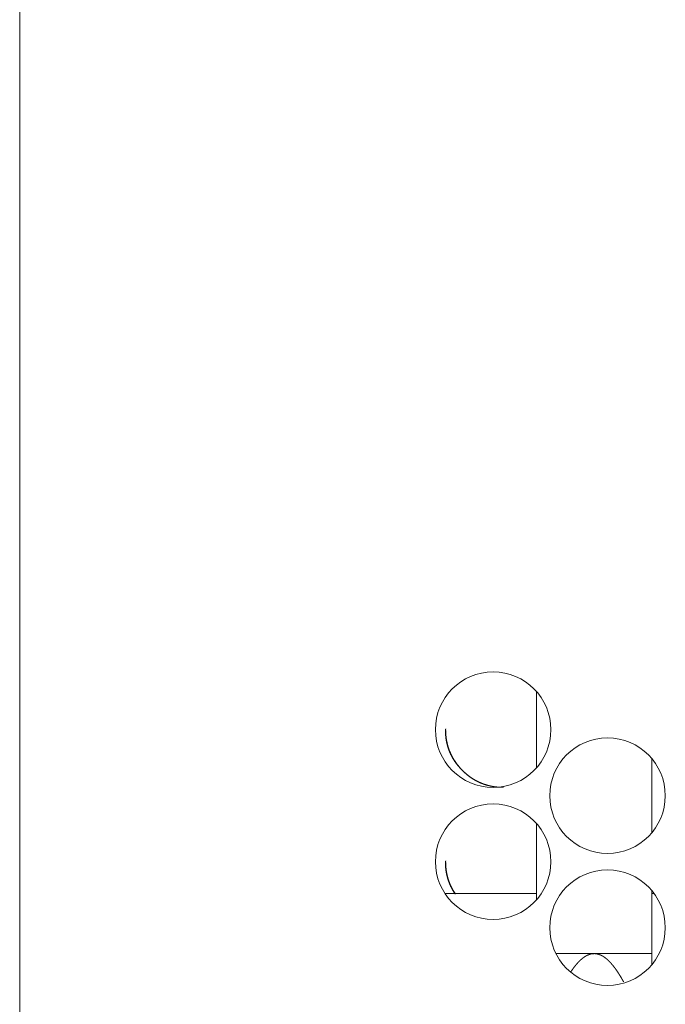
# Model space of a CAD drawing. Units: inches. Extents: x 92 to 362, y 25 to 267.
# Drawn here: x 346 to 348, y 104 to 106 of the extents above; entities that cross this region are included whole.
import ezdxf

# ---------------------------------------------------------------- set-up
doc = ezdxf.new("R2010")
doc.units = ezdxf.units.IN
doc.header["$MEASUREMENT"] = 0
doc.layers.add('1', color=7, linetype='Continuous')

msp = doc.modelspace()

# ---------------------------------------------------------------- linework, layer by layer
at = {"layer": '1', "color": 163, "linetype": 'Continuous', "lineweight": 18}
for p, q in [((346.0296, 101.9949), (346.0296, 180.0934)), ((347.2623, 104.3903), (347.2622, 104.2084)), ((347.5378, 104.0539), (347.5378, 104.2299)), ((347.2622, 104.0755), (347.2622, 103.8932)), ((347.0437, 103.9083), (347.262, 103.9083)), ((347.5377, 103.9083), (347.5426, 103.9083)), ((347.5378, 103.7651), (347.5378, 103.9147))]:
    msp.add_line(p, q, dxfattribs=at)
for centre in [(347.1589, 104.2991), (347.4317, 104.1416), (347.1589, 103.9841), (347.4317, 103.8266)]:
    msp.add_circle(centre, 0.1378, dxfattribs=at)
for points, knots in [([(347.0449, 104.2993), (347.045, 104.2925), (347.0455, 104.2857), (347.0462, 104.279), (347.0473, 104.2723), (347.0487, 104.2658), (347.0504, 104.2592), (347.0514, 104.256), (347.0525, 104.2527), (347.0526, 104.2523), (347.0528, 104.2519), (347.0529, 104.2515), (347.0531, 104.2511), (347.0534, 104.2503), (347.0537, 104.2495), (347.0543, 104.2479), (347.0549, 104.2464), (347.0577, 104.2402), (347.0608, 104.2342), (347.0641, 104.2284), (347.0678, 104.2227), (347.0718, 104.2172), (347.076, 104.2119), (347.0763, 104.2116), (347.0766, 104.2112), (347.0768, 104.2109), (347.0771, 104.2106), (347.0777, 104.2099), (347.0782, 104.2093), (347.0794, 104.208), (347.0805, 104.2068), (347.0828, 104.2043), (347.0852, 104.2019), (347.0876, 104.1995), (347.0901, 104.1972), (347.0926, 104.1949), (347.0952, 104.1927), (347.0978, 104.1906), (347.1005, 104.1885), (347.1032, 104.1865), (347.106, 104.1845), (347.1074, 104.1836), (347.1088, 104.1826), (347.1091, 104.1824), (347.1095, 104.1822), (347.1099, 104.1819), (347.1102, 104.1817), (347.1109, 104.1812), (347.1117, 104.1808), (347.1146, 104.1791), (347.1176, 104.1774), (347.1236, 104.1743), (347.1297, 104.1716), (347.136, 104.1692), (347.1424, 104.1671), (347.1456, 104.1662), (347.1489, 104.1653), (347.1522, 104.1646), (347.1555, 104.1639), (347.156, 104.1638), (347.1568, 104.1637), (347.1581, 104.1635), (347.1589, 104.1633), (347.1606, 104.1631), (347.1623, 104.1628), (347.1656, 104.1624), (347.169, 104.1621), (347.1758, 104.1616), (347.1825, 104.1615), (347.1826, 104.1615)], [0, 0, 0.031401, 0.062615, 0.093755, 0.124852, 0.155945, 0.187165, 0.202843, 0.218604, 0.220562, 0.222559, 0.224488, 0.226485, 0.23041, 0.234376, 0.242226, 0.250048, 0.281302, 0.312421, 0.343518, 0.374577, 0.405874, 0.437277, 0.439201, 0.441202, 0.443126, 0.445127, 0.449027, 0.453007, 0.460841, 0.468688, 0.484332, 0.499968, 0.515605, 0.531249, 0.546887, 0.562437, 0.57809, 0.593668, 0.609369, 0.625089, 0.632939, 0.640738, 0.642738, 0.644722, 0.646722, 0.648706, 0.652573, 0.656509, 0.672193, 0.687889, 0.718954, 0.750008, 0.781029, 0.812001, 0.827609, 0.843231, 0.858886, 0.874576, 0.876651, 0.880563, 0.886416, 0.890437, 0.898221, 0.906111, 0.921736, 0.937436, 0.968628, 0.99988, 1, 1]), ([(347.0457, 104.3012), (347.0456, 104.2995), (347.0456, 104.2991), (347.0456, 104.2982), (347.0456, 104.2978), (347.0457, 104.2969), (347.0457, 104.2961), (347.0458, 104.2927), (347.0459, 104.2893), (347.0462, 104.2859), (347.0469, 104.2792), (347.048, 104.2726), (347.0494, 104.266), (347.0511, 104.2594), (347.0521, 104.2562), (347.0532, 104.2529), (347.0533, 104.2525), (347.0535, 104.2521), (347.0536, 104.2517), (347.0538, 104.2513), (347.054, 104.2505), (347.0544, 104.2497), (347.055, 104.2481), (347.0556, 104.2466), (347.0584, 104.2404), (347.0614, 104.2343), (347.0648, 104.2285), (347.0685, 104.2228), (347.0724, 104.2173), (347.0767, 104.212), (347.0769, 104.2117), (347.0775, 104.211), (347.0778, 104.2107), (347.0783, 104.2101), (347.0789, 104.2094), (347.08, 104.2081), (347.0812, 104.2069), (347.0835, 104.2044), (347.0859, 104.202), (347.0883, 104.1996), (347.0907, 104.1973), (347.0933, 104.195), (347.0958, 104.1928), (347.0984, 104.1907), (347.1011, 104.1886), (347.1038, 104.1866), (347.1066, 104.1846), (347.108, 104.1836), (347.1095, 104.1827), (347.1098, 104.1825), (347.1102, 104.1822), (347.1105, 104.182), (347.1116, 104.1813), (347.1124, 104.1809), (347.1153, 104.1791), (347.1182, 104.1775), (347.1243, 104.1744), (347.1304, 104.1716), (347.1366, 104.1692), (347.1431, 104.1671), (347.1496, 104.1654), (347.1562, 104.1639), (347.1571, 104.1638), (347.1579, 104.1636), (347.1596, 104.1633), (347.1613, 104.1631), (347.163, 104.1628), (347.1664, 104.1624), (347.1697, 104.1621), (347.1765, 104.1616), (347.1833, 104.1615), (347.1834, 104.1615)], [0, 0, 0.007889, 0.009823, 0.013752, 0.015687, 0.019588, 0.023487, 0.039032, 0.054532, 0.070017, 0.100868, 0.131658, 0.162492, 0.193451, 0.208978, 0.224593, 0.226504, 0.228483, 0.230422, 0.2324, 0.236289, 0.240219, 0.248023, 0.2558, 0.286819, 0.317702, 0.348478, 0.379339, 0.4103, 0.441435, 0.443341, 0.447306, 0.449212, 0.453177, 0.457041, 0.464882, 0.472577, 0.4882, 0.503692, 0.519204, 0.534616, 0.55011, 0.565625, 0.58106, 0.596588, 0.612065, 0.627639, 0.635416, 0.643259, 0.645224, 0.647206, 0.649089, 0.654985, 0.658901, 0.674439, 0.690005, 0.720901, 0.75157, 0.782326, 0.813133, 0.844079, 0.875137, 0.879013, 0.883001, 0.890733, 0.898563, 0.906384, 0.921982, 0.937418, 0.968442, 0.999405, 1, 1]), ([(347.0449, 103.9843), (347.045, 103.9775), (347.0455, 103.9707), (347.0462, 103.964), (347.0473, 103.9574), (347.0487, 103.9508), (347.0504, 103.9443), (347.0514, 103.941), (347.0525, 103.9378), (347.0526, 103.9374), (347.0528, 103.937), (347.0529, 103.9366), (347.0531, 103.9362), (347.0534, 103.9354), (347.0543, 103.933), (347.0549, 103.9314), (347.0577, 103.9252), (347.0608, 103.9192), (347.0641, 103.9134), (347.0678, 103.9077), (347.0681, 103.9074)], [0, 0, 0.083359, 0.166223, 0.248889, 0.331442, 0.413906, 0.496861, 0.538482, 0.580323, 0.585519, 0.590821, 0.595941, 0.601244, 0.611662, 0.643031, 0.663794, 0.746766, 0.829375, 0.911929, 0.994381, 1, 1]), ([(347.0457, 103.9863), (347.0456, 103.9845), (347.0456, 103.9841), (347.0456, 103.9833), (347.0456, 103.9828), (347.0457, 103.982), (347.0457, 103.9811), (347.0458, 103.9777), (347.0459, 103.9743), (347.0462, 103.971), (347.0469, 103.9643), (347.048, 103.9576), (347.0494, 103.951), (347.0511, 103.9445), (347.0521, 103.9412), (347.0532, 103.938), (347.0533, 103.9376), (347.0535, 103.9372), (347.0536, 103.9368), (347.0538, 103.9364), (347.054, 103.9356), (347.0544, 103.9348), (347.055, 103.9332), (347.0556, 103.9316), (347.0584, 103.9254), (347.0614, 103.9194), (347.0648, 103.9135), (347.0685, 103.9079), (347.0688, 103.9074)], [0, 0, 0.020636, 0.025697, 0.035897, 0.041036, 0.051241, 0.061441, 0.102105, 0.142652, 0.18316, 0.263866, 0.344412, 0.425072, 0.506059, 0.546676, 0.587451, 0.592523, 0.5977, 0.602772, 0.607949, 0.618121, 0.628401, 0.648817, 0.669161, 0.750306, 0.831095, 0.911602, 0.992333, 1, 1]), ([(347.3086, 103.7648), (347.3511, 103.7647), (347.4, 103.7646)], [0, 0, 0.465223, 1, 1]), ([(347.344, 103.7209), (347.3469, 103.7253), (347.3489, 103.728), (347.3509, 103.7308), (347.353, 103.7335), (347.3551, 103.7362), (347.3562, 103.7375), (347.3573, 103.7389), (347.3576, 103.7392), (347.3579, 103.7395), (347.3582, 103.7398), (347.3584, 103.7402), (347.3596, 103.7414), (347.3607, 103.7427), (347.3619, 103.744), (347.3631, 103.7452), (347.3643, 103.7464), (347.3655, 103.7476), (347.3667, 103.7488), (347.368, 103.75), (347.3693, 103.7511), (347.3706, 103.7522), (347.3719, 103.7533), (347.3726, 103.7539), (347.3729, 103.7541), (347.3733, 103.7544), (347.3739, 103.7549), (347.3746, 103.7554), (347.376, 103.7564), (347.3775, 103.7573), (347.3789, 103.7582), (347.3803, 103.7591), (347.3818, 103.7599), (347.3834, 103.7606), (347.3849, 103.7613), (347.3865, 103.762), (347.3881, 103.7626), (347.3897, 103.7631), (347.3901, 103.7632), (347.3906, 103.7633), (347.3914, 103.7636), (347.3922, 103.7638), (347.3931, 103.7639), (347.3965, 103.7644), (347.4, 103.7646)], [0, 0, 0.070839, 0.117185, 0.163451, 0.209925, 0.256416, 0.279524, 0.302946, 0.308599, 0.314545, 0.320425, 0.326078, 0.349465, 0.372655, 0.395954, 0.419124, 0.442284, 0.465569, 0.488864, 0.512038, 0.535176, 0.558406, 0.581681, 0.593373, 0.599165, 0.60524, 0.61677, 0.628247, 0.651513, 0.674726, 0.6977, 0.720609, 0.743521, 0.766737, 0.789686, 0.812606, 0.835897, 0.859265, 0.865134, 0.871004, 0.882696, 0.894646, 0.906195, 0.952978, 1, 1]), ([(347.4, 103.7646), (347.4974, 103.7648), (347.5377, 103.7651)], [0, 0, 0.707041, 1, 1]), ([(347.4, 103.7646), (347.4017, 103.7646), (347.4034, 103.7644), (347.4051, 103.7642), (347.4068, 103.7639), (347.4085, 103.7636), (347.4102, 103.7631), (347.4118, 103.7626), (347.4134, 103.762), (347.4138, 103.7618), (347.414, 103.7617), (347.4142, 103.7616), (347.4146, 103.7615), (347.415, 103.7613), (347.4158, 103.761), (347.4166, 103.7606), (347.4182, 103.7598), (347.4197, 103.759), (347.4212, 103.7581), (347.4226, 103.7572), (347.424, 103.7562), (347.4255, 103.7552), (347.4268, 103.7542), (347.4282, 103.7531), (347.4289, 103.7526), (347.429, 103.7525), (347.4292, 103.7523), (347.4294, 103.7522), (347.4295, 103.752), (347.4302, 103.7515), (347.4308, 103.7509), (347.4321, 103.7498), (347.4334, 103.7486), (347.4346, 103.7474), (347.4358, 103.7462), (347.437, 103.745), (347.4382, 103.7437), (347.4394, 103.7425), (347.4405, 103.7412), (347.4416, 103.7399), (347.4427, 103.7386), (347.4438, 103.7373), (347.4449, 103.736), (347.447, 103.7333), (347.4491, 103.7306), (347.4511, 103.7278), (347.4531, 103.725), (347.455, 103.7222), (347.4569, 103.7193), (347.4574, 103.7186), (347.4579, 103.7179), (347.4583, 103.7172), (347.4588, 103.7164), (347.4597, 103.715), (347.4606, 103.7135), (347.4624, 103.7106), (347.4642, 103.7077), (347.4659, 103.7047), (347.4676, 103.7017), (347.4699, 103.6976)], [0, 0, 0.017289, 0.034362, 0.051264, 0.06828, 0.085459, 0.102557, 0.119627, 0.136685, 0.141093, 0.143321, 0.145311, 0.149742, 0.153985, 0.162707, 0.171274, 0.188319, 0.205344, 0.222399, 0.239468, 0.256531, 0.273601, 0.29069, 0.307772, 0.316393, 0.31845, 0.320707, 0.322763, 0.32506, 0.333565, 0.342113, 0.359144, 0.376261, 0.393181, 0.410235, 0.427199, 0.444124, 0.461144, 0.478083, 0.494997, 0.511792, 0.528735, 0.545728, 0.579528, 0.613372, 0.64732, 0.681132, 0.715208, 0.749263, 0.757741, 0.766273, 0.774668, 0.7832, 0.800235, 0.817215, 0.851258, 0.885222, 0.91909, 0.952941, 1, 1]), ([(347.5377, 103.7393), (347.5377, 103.7402), (347.5377, 103.7412), (347.5377, 103.7431), (347.5377, 103.7456), (347.5377, 103.748), (347.5377, 103.7492), (347.5377, 103.7515), (347.5377, 103.7537), (347.5377, 103.7543), (347.5377, 103.7548), (347.5377, 103.7558), (347.5377, 103.7577), (347.5377, 103.7595), (347.5377, 103.7611), (347.5377, 103.7625), (347.5377, 103.7636), (347.5377, 103.7637), (347.5377, 103.7638), (347.5377, 103.7639), (347.5377, 103.7642), (347.5377, 103.765), (347.5377, 103.7651)], [0, 0, 0.034995, 0.072759, 0.147029, 0.243958, 0.338117, 0.383938, 0.473313, 0.558661, 0.579305, 0.599698, 0.639476, 0.71425, 0.782729, 0.843656, 0.896526, 0.940081, 0.944612, 0.949144, 0.953676, 0.965509, 0.992951, 1, 1])]:
    msp.add_open_spline(points, degree=1, knots=knots, dxfattribs=at)

doc.saveas('drawing.dxf')
